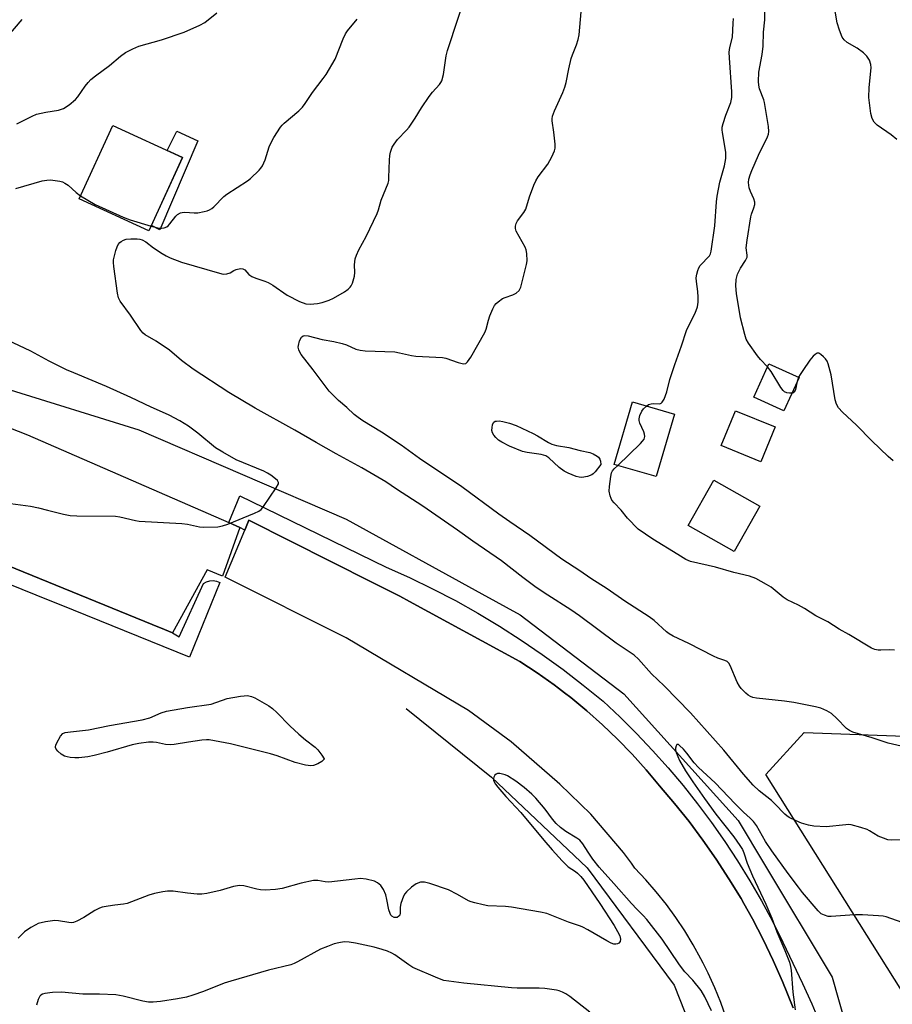
# Model space of a CAD drawing. Units: inches. Extents: x 1249771 to 1255771, y 585451 to 589451.
# Drawn here: x 1251542 to 1251808, y 586635 to 586936 of the extents above; entities that cross this region are included whole.
import ezdxf

# ---------------------------------------------------------------- set-up
doc = ezdxf.new("R2010")
doc.units = ezdxf.units.IN
doc.header["$MEASUREMENT"] = 0
for name, color, linetype in [('BLDG-Footprint', 5, 'Continuous'), ('CULTRL-Pad', 6, 'Continuous'), ('HYDRO-Canal', 164, 'Continuous'), ('NTRL-Trees', 3, 'Continuous'), ('TRANS-Parking Lot', 4, 'Continuous'), ('TRANS-Road', 130, 'Continuous'), ('TRANS-Street Sidewalk', 7, 'Continuous'), ('Undefined', 1, 'Continuous')]:
    doc.layers.add(name, color=color, linetype=linetype)

msp = doc.modelspace()

# ---------------------------------------------------------------- linework, layer by layer
at = {"layer": 'BLDG-Footprint'}
for points, elevation in [([(1251591.63, 586893.4), (1251581.36, 586871.03), (1251560.05, 586880.82), (1251570.32, 586903.18)], 781.57), ([(1251779.95, 586826.25), (1251775.31, 586816.02), (1251766.1, 586820.19), (1251770.74, 586830.42)], 789.84), ([(1251741.84, 586815.04), (1251736.29, 586795.94), (1251723.47, 586799.67), (1251729.02, 586818.77)], 788.05), ([(1251772.59, 586811.12), (1251768.21, 586800.46), (1251756.15, 586805.42), (1251760.53, 586816.08)], 788.93), ([(1251767.95, 586786.88), (1251760.13, 586773.07), (1251746.08, 586781.03), (1251753.9, 586794.83)], 788.51)]:
    msp.add_lwpolyline(points, close=True, dxfattribs=dict(at, elevation=elevation))
at = {"layer": 'CULTRL-Pad'}
msp.add_lwpolyline([(1251596.23, 586898.55), (1251584.71, 586871.38), (1251582.09, 586872.61), (1251591.63, 586893.4), (1251586.86, 586895.59), (1251589.83, 586901.45)], close=True, dxfattribs=at)
at = {"layer": 'HYDRO-Canal'}
for points in [[(1251537.6, 586822.84), (1251578.21, 586810.26), (1251641.56, 586782.96), (1251683.05, 586760.15), (1251694.77, 586753.71), (1251726.41, 586729.59), (1251761.37, 586690.96), (1251769.4, 586677.44), (1251790, 586643.07), (1251798.42, 586613.65), (1251806.59, 586567.32), (1251807.37, 586537.97), (1251804.87, 586505.19), (1251796.68, 586475.39), (1251776.94, 586428.13), (1251771.43, 586418.89), (1251747.4, 586378.54), (1251688.02, 586299.96), (1251654.48, 586249.01), (1251643.39, 586236.6), (1251614.71, 586211.19)], [(1251659.93, 586725.09), (1251686.01, 586704.18), (1251715.2, 586676.44), (1251741.75, 586640.63), (1251751.19, 586616.93), (1251756.61, 586594.22), (1251760.81, 586570.43), (1251761.46, 586530.66), (1251757.74, 586502.64), (1251753.05, 586490.33), (1251749.95, 586479.29), (1251742.91, 586461.38), (1251718.61, 586418.36), (1251701.84, 586393.2), (1251668.9, 586348.12), (1251630.19, 586300.98), (1251601.78, 586265.52), (1251594.73, 586259.26), (1251559.17, 586233.86), (1251542.93, 586223.65), (1251519.22, 586213.79)]]:
    msp.add_lwpolyline(points, dxfattribs=at)
at = {"layer": 'NTRL-Trees'}
msp.add_lwpolyline([(1251493.08, 586120.36), (1251555.18, 586159.17), (1251606.93, 586194.1), (1251673.79, 586249.64), (1251774.03, 586385.08), (1251833.75, 586502.38), (1251844.42, 586543.97), (1251811.36, 586638.89), (1251769.77, 586705), (1251781.5, 586717.8), (1251840.15, 586715.67), (1251898.81, 586698.6), (1251960.66, 586662.35), (1251957.46, 586625.02), (1251948.93, 586568.5), (1251765.5, 586277.37), (1251654.6, 586156.87), (1251559.06, 586090.6), (1251480.15, 586047.91)], dxfattribs=at)
at = {"layer": 'TRANS-Parking Lot'}
msp.add_polyline3d([(1251503.96, 586824.45, 0), (1251544.25, 586808.71, 0), (1251605.75, 586781.92, 0), (1251609.14, 586780.44, 0), (1251603.82, 586765.58, 0), (1251599.08, 586767.52, 0), (1251588.58, 586748.27, 0), (1251588.55, 586748.22, 0), (1251586.06, 586749.24, 0), (1251582.29, 586750.77, 0), (1251511.14, 586779.77, 0)], dxfattribs=at)
at = {"layer": 'TRANS-Road'}
msp.add_lwpolyline([(1251757.71, 586630.66), (1251756.05, 586635.28), (1251754.21, 586639.84), (1251752.18, 586644.31), (1251750.64, 586647.36), (1251749.97, 586648.7), (1251747.58, 586652.99), (1251745.02, 586657.19), (1251742.28, 586661.27), (1251739.39, 586665.24), (1251736.33, 586669.09), (1251733.11, 586672.81), (1251729.75, 586676.39), (1251728.75, 586677.9), (1251726.29, 586681.17), (1251716.34, 586692.81), (1251706.89, 586702.01), (1251691.95, 586714.91), (1251678.93, 586724.55), (1251641.58, 586746.67), (1251604.63, 586765.25), (1251610.64, 586779.62), (1251611.9, 586782.62), (1251649.65, 586763.59), (1251657.98, 586759.4), (1251660.97, 586757.77), (1251694.61, 586739.52), (1251699.94, 586736.03), (1251705.15, 586732.34), (1251706.44, 586731.36), (1251708.33, 586729.91), (1251710.21, 586728.47), (1251715.13, 586724.41), (1251719.89, 586720.17), (1251724.49, 586715.75), (1251728.92, 586711.17), (1251733.18, 586706.43), (1251737.26, 586701.53), (1251741.88, 586696.14), (1251746.32, 586690.59), (1251750.57, 586684.91), (1251754.64, 586679.1), (1251758.52, 586673.15), (1251762.2, 586667.08), (1251763.06, 586665.56), (1251765.69, 586660.9), (1251768.97, 586654.6), (1251772.05, 586648.2), (1251774.92, 586641.71), (1251778.14, 586633.72)], dxfattribs=at)
at = {"layer": 'TRANS-Street Sidewalk'}
for points in [[(1251778.14, 586633.72), (1251774.92, 586641.71), (1251772.05, 586648.2), (1251768.97, 586654.6), (1251765.69, 586660.9), (1251763.06, 586665.56), (1251762.2, 586667.08), (1251758.52, 586673.15), (1251754.64, 586679.1), (1251750.57, 586684.91), (1251746.32, 586690.59), (1251741.88, 586696.14), (1251737.26, 586701.53), (1251733.18, 586706.43), (1251728.92, 586711.17), (1251724.49, 586715.75), (1251719.89, 586720.17), (1251715.13, 586724.41), (1251710.21, 586728.47), (1251708.33, 586729.91), (1251706.44, 586731.36), (1251705.15, 586732.34), (1251699.94, 586736.03), (1251694.61, 586739.52), (1251660.97, 586757.77), (1251657.98, 586759.4), (1251649.65, 586763.59), (1251611.9, 586782.62), (1251610.64, 586779.62), (1251609.14, 586780.44), (1251605.75, 586781.92), (1251609.12, 586790.09), (1251612.7, 586788.35), (1251653.85, 586768.29), (1251660.98, 586765.09), (1251668.01, 586761.69), (1251674.94, 586758.07), (1251681.76, 586754.26), (1251688.47, 586750.25), (1251695.05, 586746.04), (1251701.51, 586741.65), (1251707.84, 586737.06), (1251714.03, 586732.29), (1251720.08, 586727.35), (1251725.26, 586722.48), (1251730.3, 586717.47), (1251735.19, 586712.32), (1251739.93, 586707.02), (1251744.51, 586701.59), (1251748.92, 586696.02), (1251753.17, 586690.33), (1251757.26, 586684.51), (1251761.17, 586678.58), (1251764.9, 586672.53), (1251768.45, 586666.38), (1251771.83, 586660.13), (1251775.01, 586653.78), (1251778.01, 586647.34), (1251781.02, 586641.15), (1251783.84, 586634.89), (1251785.84, 586630.02)], [(1251511.14, 586779.77), (1251582.29, 586750.77), (1251586.06, 586749.24), (1251588.55, 586748.22), (1251588.58, 586748.27), (1251590.58, 586746.97), (1251598.04, 586763.29), (1251598.93, 586763.85), (1251599.92, 586764.17), (1251600.97, 586764.25), (1251602, 586764.07), (1251603.01, 586763.61), (1251593.7, 586740.84), (1251558.25, 586755.13), (1251546.9, 586759.71), (1251485.95, 586784.43)]]:
    msp.add_lwpolyline(points, dxfattribs=at)
at = {"layer": 'Undefined'}
msp.add_line((1251779.8, 586826.32, 790), (1251779.21, 586824.62, 790), dxfattribs=at)
for points, elevation in [([(1251812.34, 586685), (1251808.19, 586684.88), (1251807.04, 586685.02), (1251805.68, 586685.48), (1251804.08, 586686.18), (1251801.48, 586687.79), (1251800.73, 586688.17), (1251798.77, 586688.82), (1251795.89, 586689.58), (1251795.04, 586689.68), (1251794.2, 586689.64), (1251788.26, 586688.99), (1251784.44, 586689.23), (1251782.78, 586689.54), (1251780.64, 586690.14), (1251779.02, 586690.82), (1251776.89, 586691.88), (1251776.17, 586692.35), (1251775.54, 586692.87), (1251772.57, 586696.01), (1251771.55, 586696.99), (1251767.79, 586700.01), (1251765.93, 586701.74), (1251762.99, 586705.04), (1251756.97, 586712.44), (1251746.77, 586723.76), (1251738.68, 586732.03), (1251734.86, 586735.72), (1251730.92, 586740.16), (1251729.52, 586741.38), (1251724.04, 586745.07), (1251712.9, 586753.47), (1251710.21, 586755.28), (1251703.14, 586759.72), (1251699.59, 586762.11), (1251695.57, 586765.11), (1251689.04, 586770.23), (1251680.23, 586776.22), (1251675.57, 586779.58), (1251664.96, 586786.92), (1251656.99, 586792.14), (1251653.72, 586794.4), (1251646.39, 586798.64), (1251638.54, 586802.89), (1251632.38, 586806.36), (1251625.95, 586810.12), (1251613.79, 586816.86), (1251605.74, 586821.67), (1251594.88, 586828.76), (1251591.31, 586831.4), (1251587.66, 586834.62), (1251583.58, 586837.36), (1251580.21, 586839.3), (1251579.57, 586839.79), (1251578.85, 586840.62), (1251575.72, 586845.23), (1251572.52, 586849.53), (1251572.01, 586850.56), (1251571.7, 586851.96), (1251570.58, 586860.17), (1251570.48, 586861.31), (1251570.52, 586862.16), (1251571.27, 586865.03), (1251571.65, 586866.15), (1251571.99, 586866.86), (1251572.41, 586867.44), (1251572.84, 586867.79), (1251573.59, 586868.2), (1251574.41, 586868.45), (1251575.85, 586868.56), (1251577.76, 586868.55), (1251578.55, 586868.46), (1251579.3, 586868.25), (1251580.41, 586867.63), (1251582.74, 586865.87), (1251585.35, 586864.15), (1251586.56, 586863.42), (1251587.84, 586862.79), (1251591.33, 586861.44), (1251602.86, 586858.07), (1251604.01, 586857.84), (1251605.11, 586857.87), (1251606.14, 586858.19), (1251607.3, 586858.9), (1251608, 586859.22), (1251609.32, 586859.5), (1251610.07, 586859.43), (1251610.65, 586859.09), (1251611.87, 586857.68), (1251612.73, 586857.08), (1251613.97, 586856.54), (1251616.7, 586855.68), (1251617.76, 586855.27), (1251619.21, 586854.39), (1251623.53, 586851.34), (1251627.36, 586849.42), (1251629.25, 586848.77), (1251630.62, 586848.67), (1251632.84, 586848.84), (1251634.23, 586849.14), (1251636.42, 586849.81), (1251637.73, 586850.42), (1251641.03, 586852.39), (1251642.25, 586853.2), (1251642.86, 586853.78), (1251643.15, 586854.23), (1251643.48, 586854.99), (1251644.13, 586857.16), (1251644.26, 586858.3), (1251644.15, 586860.69), (1251644.19, 586861.58), (1251644.38, 586862.44), (1251644.75, 586863.57), (1251645.42, 586865.24), (1251647.67, 586869.26), (1251651.02, 586876.29), (1251651.45, 586877.39), (1251652.33, 586880.44), (1251654.37, 586885.57), (1251654.58, 586886.41), (1251654.66, 586887.29), (1251654.79, 586892.62), (1251654.89, 586894), (1251655.11, 586895.01), (1251655.69, 586896.55), (1251656.23, 586897.54), (1251657.28, 586898.96), (1251660.05, 586901.82), (1251660.79, 586902.71), (1251662.63, 586905.44), (1251664.6, 586908.64), (1251666.93, 586912.03), (1251667.99, 586913.43), (1251670.1, 586915.68), (1251670.55, 586916.36), (1251670.78, 586916.86), (1251671.28, 586918.74), (1251672.13, 586924.47), (1251672.52, 586926.12), (1251679.06, 586945.99)], 784), ([(1251809.83, 586898.96), (1251808.07, 586900.36), (1251803.84, 586903.3), (1251802.88, 586904.26), (1251802.22, 586905.31), (1251801.84, 586906.9), (1251801.26, 586911.73), (1251801.37, 586914.76), (1251801.92, 586920.78), (1251801.85, 586921.88), (1251801.49, 586923.14), (1251800.67, 586924.36), (1251799.65, 586925.44), (1251797.7, 586926.81), (1251794.61, 586928.56), (1251793.74, 586929.33), (1251793.14, 586930.19), (1251792.25, 586932.34), (1251791.55, 586934.56), (1251789.49, 586946.52)], 792), ([(1251770.32, 586829.48), (1251768.19, 586831.76), (1251767.28, 586832.89), (1251764.47, 586836.68), (1251763.76, 586837.94), (1251763.32, 586839.33), (1251762.04, 586844.48), (1251760.83, 586851.9), (1251760.57, 586854.18), (1251760.75, 586856.17), (1251761.17, 586857.82), (1251762.02, 586859.61), (1251763.6, 586861.99), (1251764.05, 586862.97), (1251764.11, 586863.64), (1251763.82, 586865.86), (1251764.06, 586868.21), (1251765.17, 586875.29), (1251765.41, 586876.14), (1251766.16, 586878.02), (1251766.41, 586879.02), (1251766.39, 586879.78), (1251766.12, 586880.8), (1251765.06, 586883.08), (1251764.71, 586884.13), (1251764.47, 586885.77), (1251764.6, 586886.84), (1251764.97, 586888.16), (1251765.47, 586889.48), (1251767.52, 586894.12), (1251770.24, 586899.78), (1251770.55, 586900.58), (1251770.7, 586901.4), (1251770.58, 586902.85), (1251769.35, 586910.19), (1251769.12, 586911.02), (1251767.86, 586914.39), (1251767.63, 586915.54), (1251767.56, 586916.67), (1251767.68, 586919.46), (1251768.63, 586924.86), (1251768.98, 586927.41), (1251769.1, 586931.71), (1251769.44, 586935.51), (1251769.58, 586942.01)], 790), ([(1251541.01, 586903.68), (1251545.67, 586906.06), (1251547, 586906.64), (1251549.8, 586907.31), (1251553.67, 586907.92), (1251555.29, 586908.41), (1251556.93, 586909.47), (1251558.88, 586911.1), (1251559.59, 586911.98), (1251561.88, 586915.25), (1251562.8, 586916.38), (1251563.6, 586917.22), (1251564.98, 586918.32), (1251569.27, 586921.5), (1251572.61, 586924.36), (1251574.15, 586925.49), (1251576.43, 586926.65), (1251578.26, 586927.44), (1251585.14, 586929.41), (1251592.09, 586931.71), (1251596.88, 586933.8), (1251598.4, 586934.63), (1251602.06, 586937.57)], 780), ([(1251811.12, 586713.67), (1251807.18, 586714.52), (1251802.3, 586716.13), (1251796.36, 586717.94), (1251795.32, 586718.4), (1251794.41, 586719.03), (1251791.51, 586722.09), (1251789.85, 586723.59), (1251788.4, 586724.43), (1251786.61, 586725.23), (1251784.92, 586725.66), (1251778.34, 586727), (1251775.52, 586727.38), (1251766.96, 586728.28), (1251765.84, 586728.51), (1251765.06, 586728.78), (1251764.34, 586729.22), (1251763.68, 586729.79), (1251762.24, 586731.25), (1251761.71, 586731.93), (1251761.04, 586733.2), (1251758.89, 586738.29), (1251758.46, 586739), (1251758, 586739.45), (1251757.24, 586739.83), (1251755.1, 586740.55), (1251753.77, 586741.14), (1251746.21, 586744.94), (1251741.52, 586747.2), (1251740.29, 586747.91), (1251739.42, 586748.59), (1251735.67, 586751.97), (1251734.16, 586753.15), (1251726.7, 586757.96), (1251721.3, 586761.69), (1251716.37, 586764.79), (1251713, 586767.14), (1251707.47, 586770.79), (1251697.68, 586777.99), (1251691.54, 586782.12), (1251688.22, 586784.49), (1251676.93, 586792.88), (1251663.97, 586801.44), (1251658.39, 586805.56), (1251652.37, 586809.48), (1251646.67, 586812.99), (1251645.22, 586814), (1251644.07, 586814.93), (1251641.77, 586817.07), (1251639.25, 586819.2), (1251636.38, 586822.06), (1251631.54, 586828.58), (1251627.84, 586833.21), (1251627.4, 586833.95), (1251627.1, 586834.72), (1251626.96, 586835.51), (1251627, 586836.05), (1251627.37, 586837.38), (1251627.94, 586838.58), (1251628.42, 586838.98), (1251628.99, 586839.08), (1251630.01, 586838.91), (1251634.22, 586837.8), (1251637.87, 586837.19), (1251640.37, 586836.61), (1251641.67, 586836.18), (1251644.57, 586834.89), (1251645.87, 586834.53), (1251647.35, 586834.41), (1251656.45, 586834.02), (1251657.87, 586833.81), (1251661.54, 586832.93), (1251662.9, 586832.71), (1251670.99, 586832.37), (1251672.04, 586832.15), (1251675.82, 586830.85), (1251677.41, 586830.45), (1251678.11, 586830.51), (1251678.69, 586830.97), (1251679.63, 586832.43), (1251683.96, 586839.96), (1251684.35, 586841.01), (1251685.07, 586843.71), (1251685.51, 586845.07), (1251686.34, 586847.23), (1251686.87, 586848.22), (1251687.41, 586848.83), (1251688.03, 586849.38), (1251689.39, 586850.33), (1251690.2, 586850.69), (1251692.46, 586851.5), (1251693.47, 586852), (1251694.4, 586852.82), (1251694.91, 586853.79), (1251696.7, 586860.72), (1251696.83, 586861.86), (1251696.74, 586864.12), (1251696.58, 586865.22), (1251696.31, 586866.02), (1251693.51, 586870.96), (1251693.27, 586871.7), (1251693.29, 586872.48), (1251693.56, 586873.28), (1251693.97, 586874.04), (1251695.88, 586876.66), (1251696.44, 586877.66), (1251697.63, 586881.42), (1251698.95, 586884.94), (1251699.51, 586886.26), (1251700.28, 586887.47), (1251703.23, 586891.39), (1251704.41, 586893.67), (1251705.2, 586895.5), (1251705.38, 586896.31), (1251705.39, 586897.45), (1251705.07, 586901.21), (1251704.55, 586904.65), (1251704.54, 586905.22), (1251704.66, 586906.06), (1251705.2, 586907.7), (1251707.76, 586913.29), (1251708.41, 586914.92), (1251708.75, 586916.29), (1251709.57, 586920.51), (1251710.35, 586923.7), (1251710.71, 586924.81), (1251711.91, 586927.86), (1251712.42, 586929.48), (1251712.72, 586930.87), (1251713.38, 586937.94)], 786), ([(1251534.92, 586926.58), (1251542.66, 586935.62)], 778), ([(1251582.02, 586872.47), (1251584.41, 586871.85), (1251585.22, 586871.8), (1251586.02, 586871.91), (1251586.77, 586872.2), (1251587.2, 586872.52), (1251587.77, 586873.15), (1251589.52, 586875.48), (1251590.1, 586876.01), (1251590.96, 586876.5), (1251591.45, 586876.64), (1251592.27, 586876.7), (1251595.11, 586876.55), (1251596.25, 586876.57), (1251598.24, 586876.9), (1251599.08, 586877.11), (1251599.86, 586877.41), (1251600.52, 586877.86), (1251601.14, 586878.4), (1251604.25, 586881.49), (1251605.15, 586882.25), (1251611.44, 586886.3), (1251612.39, 586887.02), (1251614.97, 586889.53), (1251615.54, 586890.21), (1251616, 586890.91), (1251616.85, 586892.72), (1251618.11, 586896.67), (1251618.63, 586898.04), (1251619.47, 586899.53), (1251621.5, 586902.66), (1251622.02, 586903.34), (1251622.63, 586903.95), (1251627.08, 586907.68), (1251628.22, 586908.8), (1251629.07, 586909.92), (1251631.34, 586913.26), (1251634.61, 586917.55), (1251635.43, 586918.74), (1251638.21, 586923.5), (1251640.63, 586929.65), (1251641.38, 586931.24), (1251642.04, 586932.16), (1251644.94, 586935.67)], 782), ([(1251733.33, 586817.52), (1251733.98, 586817.96), (1251734.75, 586818.21), (1251735.57, 586818.26), (1251737.15, 586818.18), (1251737.61, 586818.25), (1251737.81, 586818.34), (1251738.16, 586818.66), (1251738.68, 586819.62), (1251739.49, 586821.86), (1251740.46, 586825.62), (1251741.96, 586830.2), (1251744.04, 586835.92), (1251745.59, 586840.58), (1251746.16, 586841.92), (1251748.19, 586845.88), (1251748.89, 586847.83), (1251749.16, 586849.28), (1251749.16, 586850.74), (1251749.05, 586852.5), (1251748.6, 586855.55), (1251748.54, 586856.66), (1251748.7, 586857.8), (1251748.99, 586858.92), (1251749.29, 586859.72), (1251749.74, 586860.44), (1251752.54, 586863.44), (1251752.86, 586864), (1251753.11, 586864.81), (1251754.22, 586872.56), (1251754.71, 586879.84), (1251754.89, 586881.59), (1251755.77, 586885.92), (1251757.17, 586890.91), (1251757.57, 586893.14), (1251757.61, 586893.97), (1251757.52, 586895.06), (1251756.52, 586901.03), (1251756.43, 586901.88), (1251756.46, 586902.73), (1251756.72, 586903.86), (1251757.55, 586906.38), (1251759.06, 586910.22), (1251759.36, 586911.76), (1251759.35, 586913.5), (1251758.67, 586923.84), (1251758.63, 586925.61), (1251758.82, 586926.98), (1251759.59, 586930.2), (1251759.77, 586934.41), (1251759.95, 586935.87)], 788), ([(1251540.7, 586883.96), (1251548.74, 586886.25), (1251550.11, 586886.52), (1251551.23, 586886.57), (1251554.08, 586886.18), (1251554.91, 586885.96), (1251555.69, 586885.62), (1251556.65, 586884.98), (1251559.1, 586882.69), (1251560.44, 586881.67)], 782), ([(1251560.44, 586881.67), (1251564.92, 586879.09), (1251573.51, 586875.18), (1251575.62, 586874.36), (1251582.02, 586872.47)], 782), ([(1251537.51, 586787.94), (1251545.13, 586786.91), (1251547.6, 586786.4), (1251550.38, 586785.66), (1251555.27, 586784.5), (1251557.29, 586784.1), (1251559.3, 586784.01), (1251571.08, 586783.92), (1251572.5, 586783.69), (1251577.24, 586782.51), (1251578.4, 586782.3), (1251591.43, 586781.61), (1251593.14, 586781.4), (1251596.83, 586780.65), (1251598.06, 586780.54), (1251602.39, 586780.66), (1251603.8, 586780.88), (1251605.45, 586781.47), (1251613.61, 586784.81), (1251614.92, 586785.42), (1251615.6, 586785.93), (1251616.34, 586786.82), (1251620.22, 586792.51), (1251620.88, 586793.71), (1251620.93, 586794.16), (1251620.58, 586794.76), (1251619.97, 586795.32), (1251618.53, 586796.39), (1251617.52, 586797.04), (1251616.48, 586797.57), (1251607.96, 586801.08), (1251603.93, 586803.38), (1251601.72, 586804.77), (1251596.27, 586809.19), (1251593.43, 586811.32), (1251590.81, 586812.96), (1251587.55, 586814.69), (1251585.51, 586815.66), (1251581.98, 586817.15), (1251575.81, 586820.11), (1251568.35, 586823.49), (1251558.36, 586827.64), (1251556.2, 586828.6), (1251550.85, 586831.25), (1251545.27, 586834.29), (1251534.61, 586839.23)], 782), ([(1251808.67, 586800.82), (1251807.13, 586802.07), (1251802.17, 586806.88), (1251797.46, 586811.69), (1251793.19, 586815.61), (1251792, 586816.93), (1251791.38, 586818.1), (1251790.94, 586819.39), (1251789.69, 586827.08), (1251788.84, 586830.45), (1251788.52, 586831.21), (1251788.05, 586831.89), (1251787.44, 586832.52), (1251786.58, 586833.26), (1251785.92, 586833.62), (1251785.48, 586833.62), (1251784.83, 586833.27), (1251784.2, 586832.72), (1251783.27, 586831.57), (1251781.05, 586828.39), (1251780.23, 586827.16), (1251779.8, 586826.32)], 790), ([(1251777.76, 586821.43), (1251777.01, 586821.41), (1251776.21, 586821.55), (1251775.48, 586821.85), (1251775.06, 586822.22), (1251774.37, 586823.16), (1251771.41, 586828.03), (1251770.32, 586829.48)], 790), ([(1251779.21, 586824.62), (1251778.93, 586823), (1251778.71, 586822.28), (1251778.36, 586821.71), (1251778, 586821.49), (1251777.76, 586821.43)], 790), ([(1251724.54, 586799.35), (1251731.51, 586806.09), (1251732.11, 586806.74), (1251732.59, 586807.42), (1251732.84, 586808.17), (1251732.76, 586808.88), (1251732.49, 586809.67), (1251731.34, 586812.29), (1251731.12, 586813.08), (1251731.1, 586813.61), (1251731.34, 586814.67), (1251731.91, 586815.95), (1251732.42, 586816.65), (1251733.33, 586817.52)], 788), ([(1251809.09, 586742.95), (1251807.47, 586743.05), (1251804.87, 586742.94), (1251804.05, 586742.96), (1251803.08, 586743.15), (1251802.06, 586743.57), (1251795.1, 586747.77), (1251792.15, 586749.35), (1251788.67, 586751.55), (1251785.06, 586753.45), (1251781.6, 586755.71), (1251779.77, 586756.67), (1251776.25, 586758.31), (1251775.03, 586759.18), (1251771.44, 586762.15), (1251769.97, 586763.04), (1251766.68, 586764.8), (1251764.79, 586765.5), (1251760.02, 586766.7), (1251754.42, 586768.32), (1251746.79, 586770.06), (1251745.38, 586770.64), (1251742.87, 586772.12), (1251735.25, 586776.87), (1251730.82, 586779.91), (1251727.55, 586783.22), (1251725.55, 586785.72), (1251723.48, 586787.91), (1251722.78, 586788.76), (1251722.51, 586789.25), (1251722.22, 586790.06), (1251721.96, 586791.49), (1251722.04, 586792.97), (1251722.42, 586795.96), (1251722.67, 586797.1), (1251722.96, 586797.71), (1251723.48, 586798.35), (1251724.54, 586799.35)], 788), ([(1251811.47, 586659.74), (1251806.51, 586661.49), (1251805.66, 586661.65), (1251804.22, 586661.78), (1251799.27, 586662.06), (1251797.22, 586662.09), (1251795.46, 586662.02), (1251789.7, 586661.57), (1251788.84, 586661.64), (1251787.75, 586661.96), (1251786.73, 586662.46), (1251785.75, 586663.36), (1251780.99, 586668.95), (1251779.73, 586670.54), (1251776.61, 586674.72), (1251771.65, 586681.62), (1251769.73, 586684.54), (1251766.91, 586689.41), (1251766.06, 586690.62), (1251765.03, 586691.67), (1251762.92, 586693.5), (1251760.4, 586695.96), (1251754.28, 586702.4), (1251749.23, 586707.07), (1251747.88, 586708.57), (1251745.66, 586711.47), (1251744.59, 586712.75), (1251743.43, 586713.86), (1251743.07, 586714.1), (1251742.76, 586714.16), (1251742.63, 586714.08), (1251742.42, 586713.76), (1251742.22, 586713.04), (1251742.2, 586712.5), (1251742.37, 586711.67), (1251743.44, 586709.23), (1251745.25, 586706.12), (1251747.52, 586702.69), (1251751.02, 586697.63), (1251754.53, 586692.84), (1251759.97, 586685.88), (1251761.86, 586683.3), (1251762.62, 586682.08), (1251763.05, 586681.05), (1251764.11, 586677.84), (1251765.72, 586674.04), (1251769.81, 586665.33), (1251771.65, 586661.12), (1251773.1, 586656.93), (1251775.55, 586651.17), (1251776.96, 586647.66), (1251777.36, 586646.31), (1251777.57, 586645.2), (1251778.07, 586638.5), (1251778.75, 586633.04)], 782), ([(1251753.18, 586632.77), (1251751.1, 586637.03), (1251749.99, 586638.95), (1251747.52, 586642.19), (1251745.06, 586644.7), (1251744.34, 586645.56), (1251743.19, 586647.15), (1251738.16, 586654.68), (1251733.45, 586660.68), (1251732.34, 586661.93), (1251730.38, 586663.84), (1251728.78, 586665.53), (1251723.36, 586671.71), (1251718.83, 586676.65), (1251716.91, 586679.14), (1251715.46, 586681.23), (1251713.84, 586683.79), (1251712.95, 586684.87), (1251712.08, 586685.52), (1251708.67, 586687.56), (1251707.06, 586688.82), (1251705.74, 586689.97), (1251704.57, 586691.3), (1251702.4, 586694.36), (1251699.49, 586697.77), (1251698.27, 586699.01), (1251695.91, 586701.04), (1251693.46, 586702.9), (1251690.91, 586704.51), (1251690.11, 586704.88), (1251689.32, 586705.12), (1251688.53, 586705.28), (1251687.79, 586705.29), (1251687.37, 586705.12), (1251687.03, 586704.81), (1251686.66, 586704.2), (1251686.55, 586703.74), (1251686.63, 586703.25), (1251686.83, 586702.74), (1251687.25, 586702), (1251687.92, 586701.07), (1251690.39, 586698.25), (1251694.99, 586693.34), (1251702, 586684.89), (1251704.52, 586681.96), (1251707.55, 586678.64), (1251709.45, 586676.78), (1251711.64, 586675.36), (1251712.3, 586674.82), (1251713.31, 586673.8), (1251714.22, 586672.72), (1251719.04, 586665.58), (1251723.42, 586658.88), (1251724.5, 586657.05), (1251725.17, 586655.69), (1251725.42, 586654.64), (1251725.33, 586653.93), (1251724.86, 586653.43), (1251724.43, 586653.21), (1251723.94, 586653.11), (1251723.4, 586653.17), (1251722.58, 586653.45), (1251721.24, 586654.12), (1251715.45, 586657.55), (1251713.92, 586658.38), (1251713.12, 586658.69), (1251709.47, 586659.82), (1251702.87, 586662.48), (1251700.96, 586662.9), (1251692.12, 586664.4), (1251690.27, 586664.61), (1251684.88, 586664.89), (1251683.44, 586665.13), (1251680.89, 586665.73), (1251679.77, 586666.06), (1251678.97, 586666.41), (1251675.63, 586668.31), (1251672.86, 586669.69), (1251667.19, 586671.66), (1251665.47, 586672.12), (1251664.33, 586672.05), (1251662.94, 586671.58), (1251661.5, 586670.58), (1251660.03, 586669.18), (1251659.5, 586668.52), (1251659.09, 586667.78), (1251658.3, 586665.57), (1251658.05, 586664.44), (1251658.08, 586662.7), (1251657.95, 586662), (1251657.72, 586661.66), (1251657.2, 586661.32), (1251656.72, 586661.25), (1251656.21, 586661.32), (1251655.55, 586661.66), (1251655.23, 586662.02), (1251654.98, 586662.49), (1251654.66, 586663.62), (1251654.06, 586666.83), (1251653.7, 586668.25), (1251652.99, 586669.85), (1251652.21, 586671.06), (1251651.2, 586671.91), (1251650.2, 586672.37), (1251647.65, 586672.97), (1251645.93, 586673.17), (1251644.21, 586673.04), (1251636.3, 586672.11), (1251635.14, 586672.19), (1251632.89, 586672.63), (1251631.58, 586672.6), (1251627.87, 586671.81), (1251622.02, 586670.1), (1251620.02, 586669.83), (1251616.82, 586669.67), (1251615.37, 586669.7), (1251614.25, 586669.92), (1251610.33, 586670.95), (1251609, 586671.1), (1251607.13, 586670.75), (1251603.06, 586669.51), (1251599, 586668.62), (1251597.54, 586668.4), (1251596.06, 586668.44), (1251593.08, 586668.71), (1251588.77, 586669.35), (1251586.99, 586669.36), (1251585.55, 586669.18), (1251583, 586668.58), (1251581.32, 586668.1), (1251574.67, 586665.57), (1251573.54, 586665.35), (1251570.94, 586665.06), (1251568.86, 586664.74), (1251567.1, 586664.41), (1251566.25, 586664.17), (1251564.77, 586663.39), (1251561.47, 586661.27), (1251559.36, 586660.19), (1251558.28, 586659.78), (1251557.72, 586659.69), (1251556.86, 586659.73), (1251553.69, 586660.26), (1251552.56, 586660.34), (1251549.75, 586659.94), (1251547.55, 586659.43), (1251546.76, 586659.08), (1251545.24, 586658.22), (1251543.32, 586656.94), (1251541.44, 586654.96)], 782), ([(1251716.04, 586632.42), (1251709.92, 586637.16), (1251708.7, 586637.98), (1251707.72, 586638.47), (1251706.69, 586638.85), (1251705.87, 586639.05), (1251702.23, 586639.63), (1251700.55, 586639.72), (1251693.84, 586639.72), (1251692.06, 586639.8), (1251677.51, 586641.21), (1251671.47, 586642.04), (1251669.55, 586642.73), (1251661.99, 586646.05), (1251660.74, 586646.81), (1251656.47, 586649.89), (1251655.49, 586650.41), (1251654.23, 586650.97), (1251652.62, 586651.52), (1251650.13, 586652.22), (1251644.49, 586653.45), (1251642.46, 586653.77), (1251641.02, 586653.83), (1251639.39, 586653.6), (1251637.94, 586653.23), (1251635.86, 586652.47), (1251633.79, 586651.58), (1251626.76, 586647.74), (1251625.72, 586647.23), (1251624.73, 586646.86), (1251617.89, 586645.25), (1251606.33, 586641.87), (1251604.34, 586641.23), (1251598.02, 586638.67), (1251594.75, 586637.52), (1251592.82, 586636.94), (1251590.02, 586636.41), (1251584.86, 586635.67), (1251582.62, 586635.47), (1251581.22, 586635.45), (1251579.52, 586635.74), (1251573.5, 586637.26), (1251571.23, 586637.62), (1251566.22, 586637.86), (1251561.15, 586637.89), (1251554.68, 586638.51), (1251551.89, 586638.36), (1251549.58, 586638.1), (1251548.8, 586637.84), (1251548.37, 586637.58), (1251548.01, 586637.24), (1251547.48, 586636.25), (1251546.97, 586634.56)], 780)]:
    msp.add_lwpolyline(points, dxfattribs=dict(at, elevation=elevation))
for points, elevation in [([(1251713.57, 586795.68), (1251712.73, 586795.78), (1251711.89, 586796.03), (1251709.43, 586797.01), (1251708.14, 586797.64), (1251706.64, 586798.72), (1251703.52, 586801.72), (1251702.55, 586802.34), (1251701.18, 586802.74), (1251696.9, 586803.31), (1251695.5, 586803.61), (1251691.45, 586805.21), (1251689.11, 586806.44), (1251688.15, 586807.13), (1251687.28, 586807.94), (1251686.69, 586808.58), (1251686.27, 586809.3), (1251686.13, 586810.09), (1251686.17, 586810.94), (1251686.29, 586811.76), (1251686.55, 586812.45), (1251686.69, 586812.63), (1251687.07, 586812.84), (1251687.53, 586812.94), (1251688.31, 586812.96), (1251689.48, 586812.78), (1251691.51, 586812.28), (1251693.54, 586811.53), (1251698.75, 586809.08), (1251700.07, 586808.38), (1251703.41, 586806.37), (1251704.46, 586805.88), (1251705.84, 586805.48), (1251709.6, 586804.86), (1251713.05, 586803.92), (1251715.98, 586803.31), (1251717.05, 586802.92), (1251718.27, 586802.25), (1251718.7, 586801.86), (1251719.04, 586801.29), (1251719.25, 586800.63), (1251719.4, 586799.62), (1251717.61, 586797.39), (1251717.01, 586796.78), (1251716.58, 586796.46), (1251715.26, 586795.95)], 788), ([(1251630.81, 586707.58), (1251629.12, 586707.84), (1251626.01, 586708.61), (1251620.49, 586710.66), (1251618.5, 586711.24), (1251606.21, 586714.31), (1251599.73, 586715.57), (1251598.89, 586715.58), (1251597.45, 586715.43), (1251593.4, 586714.84), (1251589.03, 586714.1), (1251587.86, 586713.98), (1251586.43, 586714.11), (1251583.7, 586714.71), (1251582.64, 586714.87), (1251581.18, 586714.82), (1251578.26, 586714.48), (1251576.24, 586714.05), (1251568.55, 586711.78), (1251564.66, 586710.77), (1251562.71, 586710.38), (1251559.91, 586710.03), (1251558.74, 586710.04), (1251557.26, 586710.18), (1251556.38, 586710.32), (1251555.55, 586710.56), (1251554.58, 586711.17), (1251553.49, 586712.12), (1251552.97, 586712.74), (1251552.79, 586713.18), (1251552.77, 586713.41), (1251552.87, 586713.89), (1251553.19, 586714.64), (1251554.3, 586716.65), (1251555.01, 586717.44), (1251555.74, 586717.75), (1251557.42, 586718.03), (1251562.91, 586718.66), (1251569.29, 586719.92), (1251579.32, 586721.69), (1251581.58, 586722.25), (1251585.07, 586723.79), (1251586.7, 586724.28), (1251593.11, 586725.48), (1251600.4, 586726.49), (1251605.28, 586728.14), (1251609.29, 586728.91), (1251610.39, 586729.04), (1251611.44, 586729.05), (1251612.67, 586728.83), (1251613.68, 586728.39), (1251617.93, 586725.9), (1251619.12, 586725.1), (1251620.42, 586723.89), (1251624.39, 586719.84), (1251627.17, 586717.28), (1251629.14, 586715.55), (1251632.14, 586713.28), (1251632.96, 586712.51), (1251634.11, 586710.88), (1251634.84, 586709.72), (1251634.82, 586709.61), (1251634.15, 586708.96), (1251632.94, 586708.22), (1251631.62, 586707.69)], 784)]:
    msp.add_lwpolyline(points, close=True, dxfattribs=dict(at, elevation=elevation))

doc.saveas('drawing.dxf')
